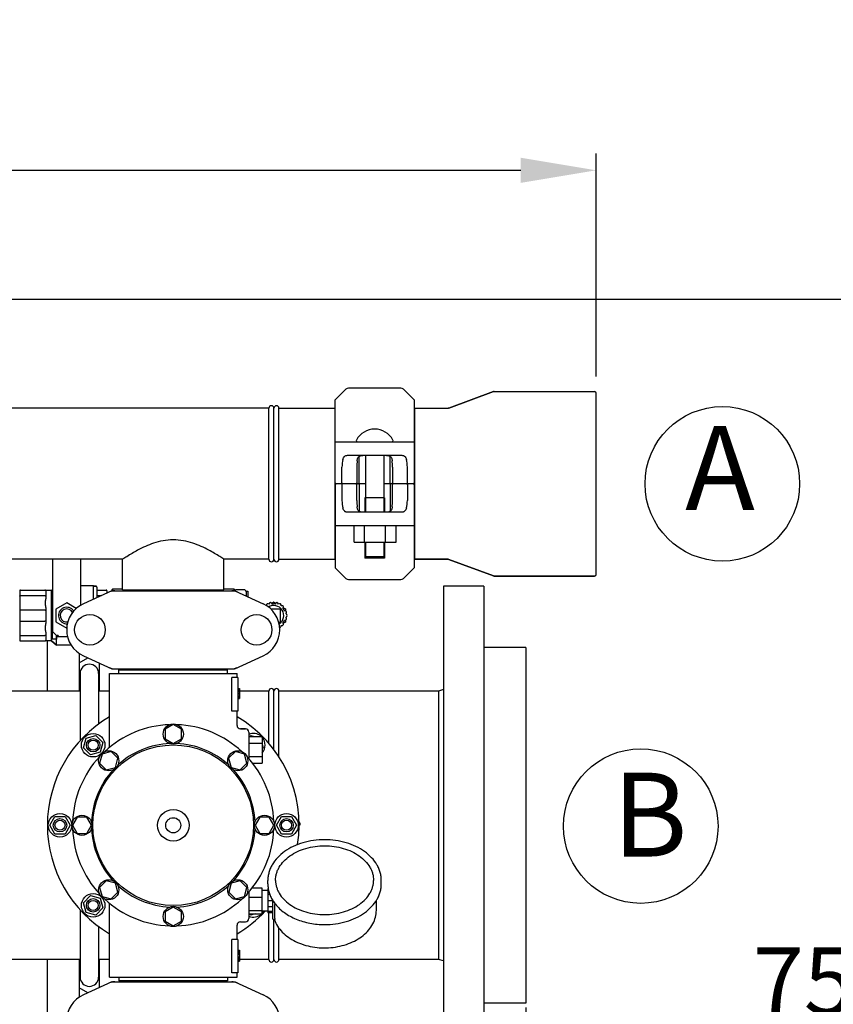
# Model space of a CAD drawing. Units: millimetres. Extents: x 783 to 5206, y 676 to 6796.
# Drawn here: x 2983 to 3468, y 2943 to 3530 of the extents above; entities that cross this region are included whole.
import ezdxf

# ---------------------------------------------------------------- set-up
doc = ezdxf.new("R2010")
doc.units = ezdxf.units.MM
doc.layers.add('COTAS', color=7, linetype='Continuous')
doc.styles.add('ARIAL', font='arial.ttf')
doc.dimstyles.new('Diseño_PlanosFabricacion', dxfattribs={"dimtxt": 40, "dimasz": 45, "dimexe": 10, "dimexo": 10, "dimgap": 10, "dimtad": 1, "dimtih": 1, "dimtoh": 1, "dimdec": 0, "dimzin": 1, "dimdsep": 46, "dimtxsty": 'ARIAL', "dimcen": 15, "dimadec": 0, "dimazin": 0, "dimtp": 0.05, "dimtm": 0.05, "dimtfac": 1, "dimtdec": 0, "dimtofl": 0, "dimtmove": 0, "dimatfit": 3, "dimfxl": 0, "dimtolj": 1, "dimarcsym": 0})

# ---------------------------------------------------------------- blocks, each defined once
blk = doc.blocks.new('*D4')
at = {"layer": 'COTAS', "color": 0, "lineweight": -2}
for p, q in [((2238.75, 3363.54), (3532.25, 3363.54)), ((3522.25, 3318.54), (3522.25, 2987.69)), ((3522.25, 2654.23), (3522.25, 2927.01)), ((3085.49, 2609.23), (3532.25, 2609.23))]:
    blk.add_line(p, q, dxfattribs=at)
at = {"layer": 'COTAS', "color": 0}
for points in [[(3514.75, 3318.54), (3529.75, 3318.54), (3522.25, 3363.54)], [(3514.75, 2654.23), (3529.75, 2654.23), (3522.25, 2609.23)]]:
    blk.add_solid(points, dxfattribs=at)
at = {"layer": 'Defpoints', "color": 0}
for p in [(2228.75, 3363.54), (3075.49, 2609.23), (3522.25, 2609.23)]:
    blk.add_point(p, dxfattribs=at)
at = {"layer": 'COTAS', "color": 0, "insert": (3522.25, 2957.35), "char_height": 40, "attachment_point": 5, "style": 'ARIAL'}
blk.add_mtext('\\A1;754 mm', dxfattribs=at)
blk = doc.blocks.new('*D5')
at = {"layer": 'COTAS', "color": 0, "lineweight": -2}
for p, q in [((3284.75, 2941.38), (3284.75, 2481.48)), ((1214.76, 2670.38), (1214.76, 2481.48)), ((1259.76, 2491.48), (3239.75, 2491.48))]:
    blk.add_line(p, q, dxfattribs=at)
at = {"layer": 'COTAS', "color": 0}
for points in [[(1259.76, 2498.98), (1259.76, 2483.98), (1214.76, 2491.48)], [(3239.75, 2498.98), (3239.75, 2483.98), (3284.75, 2491.48)]]:
    blk.add_solid(points, dxfattribs=at)
at = {"layer": 'Defpoints', "color": 0}
for p in [(3284.75, 2951.38), (1214.76, 2680.38), (3284.75, 2491.48)]:
    blk.add_point(p, dxfattribs=at)
at = {"layer": 'COTAS', "color": 0, "insert": (2249.75, 2521.91), "char_height": 40, "attachment_point": 5, "style": 'ARIAL'}
blk.add_mtext('\\A1;2070 mm', dxfattribs=at)
blk = doc.blocks.new('*D3')
at = {"layer": 'COTAS', "color": 0, "lineweight": -2}
for p, q in [((1214.75, 2885.7), (1214.75, 3450.38)), ((3326.75, 3317.54), (3326.75, 3450.38)), ((1259.75, 3440.38), (3281.75, 3440.38))]:
    blk.add_line(p, q, dxfattribs=at)
at = {"layer": 'COTAS', "color": 0}
for points in [[(1259.75, 3447.88), (1259.75, 3432.88), (1214.75, 3440.38)], [(3281.75, 3447.88), (3281.75, 3432.88), (3326.75, 3440.38)]]:
    blk.add_solid(points, dxfattribs=at)
at = {"layer": 'Defpoints', "color": 0}
for p in [(3326.75, 3440.38), (3326.75, 3307.54), (1214.75, 2875.7)]:
    blk.add_point(p, dxfattribs=at)
at = {"layer": 'COTAS', "color": 0, "insert": (2270.52, 3470.48), "char_height": 40, "attachment_point": 5, "style": 'ARIAL'}
blk.add_mtext('\\A1;2112 mm', dxfattribs=at)

msp = doc.modelspace()

# ---------------------------------------------------------------- linework, layer by layer
for p, q in [((3177.66, 3309.95), (3171.25, 3303.54)), ((3210.42, 3310.54), (3179.08, 3310.54)), ((3218.25, 3303.54), (3211.84, 3309.95)), ((3265.58, 3308.48), (3238.92, 3298.6)), ((3238.92, 3298.6), (3265.58, 3308.48)), ((3265.58, 3308.48), (3265.93, 3308.54)), ((3265.93, 3308.54), (3325.75, 3308.54)), ((3326.75, 3199.54), (3326.75, 3307.54)), ((3131.75, 3298.54), (2205.25, 3298.54)), ((3131.75, 3298.54), (2205.25, 3298.54)), ((3131.75, 3208.54), (3131.75, 3298.54)), ((3134.75, 3208.54), (3134.75, 3298.54)), ((3134.75, 3208.54), (3134.75, 3298.54)), ((3137.75, 3298.54), (3170.92, 3298.54)), ((3137.75, 3298.54), (3170.92, 3298.54)), ((3137.75, 3208.54), (3137.75, 3298.54)), ((3170.92, 3298.54), (3170.92, 3208.54)), ((3171.25, 3254.04), (3171.25, 3303.54)), ((3218.25, 3303.54), (3218.25, 3254.04)), ((3218.58, 3298.54), (3238.57, 3298.54)), ((3218.58, 3298.54), (3218.58, 3208.54)), ((3238.92, 3298.6), (3238.57, 3298.54)), ((3171.25, 3296.56), (3170.92, 3296.56)), ((3218.58, 3296.56), (3218.25, 3296.56)), ((3171.25, 3278.54), (3175.81, 3278.54)), ((3175.81, 3278.54), (3213.69, 3278.54)), ((3213.69, 3278.54), (3218.25, 3278.54)), ((3178.65, 3270.54), (3210.85, 3270.54)), ((3185.42, 3254.04), (3185.42, 3269.87)), ((3189.37, 3270.54), (3189.37, 3236.54)), ((3200.12, 3270.54), (3200.12, 3236.54)), ((3204.08, 3254.04), (3204.08, 3269.87)), ((3175.28, 3254.04), (3175.28, 3263.54)), ((3184.17, 3263.54), (3184.17, 3254.04)), ((3205.33, 3263.54), (3205.33, 3254.04)), ((3214.22, 3254.04), (3214.22, 3263.54)), ((3171.25, 3253.04), (3171.25, 3203.54)), ((3189.37, 3253.54), (3171.75, 3253.54)), ((3175.28, 3253.04), (3175.28, 3243.54)), ((3184.17, 3243.54), (3184.17, 3253.04)), ((3185.42, 3253.04), (3185.42, 3237.22)), ((3217.75, 3253.54), (3200.12, 3253.54)), ((3204.08, 3253.04), (3204.08, 3237.21)), ((3205.33, 3243.54), (3205.33, 3253.04)), ((3214.22, 3253.04), (3214.22, 3243.54)), ((3218.25, 3253.04), (3218.25, 3203.54)), ((3200.65, 3245.14), (3188.85, 3245.14)), ((3188.85, 3245.14), (3188.85, 3236.54)), ((3200.65, 3245.14), (3200.65, 3236.54)), ((3210.85, 3236.54), (3178.65, 3236.54)), ((3175.81, 3228.54), (3171.25, 3228.54)), ((3213.69, 3228.54), (3175.81, 3228.54)), ((3182.47, 3218.69), (3182.47, 3228.54)), ((3188.72, 3218.69), (3188.72, 3228.54)), ((3201.22, 3218.69), (3201.22, 3228.54)), ((3207.47, 3218.69), (3207.47, 3228.54)), ((3218.25, 3228.54), (3213.69, 3228.54)), ((3182.47, 3218.69), (3207.47, 3218.69)), ((3188.85, 3218.69), (3188.85, 3209.14)), ((3189.37, 3218.69), (3189.37, 3210.14)), ((3200.12, 3218.69), (3200.12, 3210.14)), ((3200.65, 3218.69), (3200.65, 3209.14)), ((3171.25, 3210.52), (3170.92, 3210.52)), ((3189.37, 3210.14), (3200.12, 3210.14)), ((3189.37, 3210.14), (3189.87, 3209.14)), ((3200.12, 3210.14), (3199.62, 3209.14)), ((3218.58, 3210.52), (3218.25, 3210.52)), ((3044.6, 3208.54), (2829.9, 3208.54)), ((3002.75, 3208.41), (3002.75, 3166.08)), ((3019.75, 3181.26), (3019.75, 3208.41)), ((3044.6, 3190.37), (3044.6, 3208.54)), ((3044.6, 3190.37), (3044.6, 3208.54)), ((3131.75, 3208.54), (3104.9, 3208.54)), ((3131.75, 3208.54), (3104.9, 3208.54)), ((3104.9, 3190.37), (3104.9, 3208.54)), ((3104.9, 3190.37), (3104.9, 3208.54)), ((3137.75, 3208.54), (3170.92, 3208.54)), ((3137.75, 3208.54), (3170.92, 3208.54)), ((3200.65, 3209.14), (3188.85, 3209.14)), ((3238.57, 3208.54), (3218.58, 3208.54)), ((3218.58, 3208.54), (3238.57, 3208.54)), ((3238.92, 3208.48), (3238.57, 3208.54)), ((3265.58, 3198.6), (3238.92, 3208.48)), ((3238.92, 3208.48), (3265.58, 3198.6)), ((3171.25, 3203.54), (3177.66, 3197.13)), ((3211.84, 3197.13), (3218.25, 3203.54)), ((3265.58, 3198.6), (3265.93, 3198.54)), ((3325.75, 3198.54), (3265.93, 3198.54)), ((3265.93, 3198.54), (3325.75, 3198.54)), ((3027.25, 3192.79), (3019.75, 3192.79)), ((3027.25, 3184.77), (3027.25, 3192.79)), ((3028.8, 3192.44), (3027.25, 3192.44)), ((3027.25, 3192.44), (3028.8, 3192.44)), ((3179.08, 3196.54), (3210.42, 3196.54)), ((3259.75, 3192.54), (3235.75, 3192.54)), ((3235.75, 3192.53), (3235.75, 2907.55)), ((3259.75, 3192.53), (3259.75, 2907.55)), ((2983.25, 3189.75), (2983.25, 3160.33)), ((2983.7, 3190.2), (2998.3, 3190.2)), ((2983.7, 3186.89), (2998.3, 3186.89)), ((3002.25, 3190.04), (2998.64, 3190.04)), ((2998.75, 3189.75), (2998.75, 3184.94)), ((3002.75, 3190.5), (3002.25, 3190.04)), ((3002.25, 3190.04), (3002.75, 3190.5)), ((3002.25, 3160.04), (3002.25, 3190.04)), ((3038.11, 3189.73), (3021.19, 3182.01)), ((3029.25, 3191.99), (3029.25, 3185.68)), ((3029.25, 3190.2), (3034.8, 3190.2)), ((3029.25, 3186.89), (3031.9, 3186.89)), ((3035.25, 3189.75), (3035.25, 3188.42)), ((3038.25, 3190.54), (3038.75, 3191.04)), ((3038.25, 3189.77), (3038.25, 3190.54)), ((3038.41, 3189.79), (3111.09, 3189.79)), ((3038.75, 3191.04), (3044.6, 3191.04)), ((3038.75, 3189.79), (3038.75, 3191.04)), ((3044.6, 3190.37), (3104.9, 3190.37)), ((3046.2, 3189.79), (3046.2, 3190.37)), ((3103.3, 3189.79), (3103.3, 3190.37)), ((3104.9, 3191.04), (3110.75, 3191.04)), ((3111.25, 3190.54), (3110.75, 3191.04)), ((3110.75, 3191.04), (3110.75, 3189.79)), ((3111.25, 3190.54), (3111.25, 3189.77)), ((3111.39, 3189.73), (3128.31, 3182.01)), ((3111.42, 3189.71), (3112.25, 3190.54)), ((3112.25, 3190.54), (3117.25, 3190.54)), ((3117.25, 3190.54), (3118.25, 3189.54)), ((3118.25, 3189.54), (3119.25, 3189.54)), ((3118.25, 3189.54), (3118.25, 3186.6)), ((3119.25, 3189.54), (3119.25, 3186.14)), ((3011.25, 3182.54), (3004.75, 3178.79)), ((3016.96, 3179.24), (3011.25, 3182.54)), ((3133.52, 3182.41), (3134.55, 3183.01)), ((3134.65, 3183.01), (3135.68, 3182.41)), ((2983.7, 3178.34), (2998.3, 3178.34)), ((2998.75, 3179.85), (2998.75, 3170.23)), ((3002.5, 3175.04), (3002.5, 3161.04)), ((3004.75, 3178.79), (3004.75, 3171.29)), ((3132.82, 3178.99), (3138.55, 3178.99)), ((3138.55, 3171.09), (3138.55, 3178.99)), ((3140.45, 3179.67), (3141.48, 3179.07)), ((3141.53, 3178.98), (3141.53, 3177.79)), ((2983.7, 3171.74), (2998.3, 3171.74)), ((3004.75, 3171.29), (3011.25, 3167.54)), ((3137.63, 3171.09), (3138.55, 3171.09)), ((3141.48, 3171.01), (3140.45, 3170.42)), ((3141.53, 3172.29), (3141.53, 3171.1)), ((2983.7, 3163.19), (2998.3, 3163.19)), ((2998.75, 3165.14), (2998.75, 3160.33)), ((3003.04, 3165.37), (3005.87, 3162.54)), ((3005.18, 3163.24), (3005.18, 3161.04)), ((3005.25, 3157.29), (3005.25, 3163.16)), ((3005.87, 3162.54), (3006.29, 3163.54)), ((3011.25, 3167.54), (3011.29, 3167.56)), ((2983.7, 3159.89), (2998.3, 3159.89)), ((3002.25, 3160.04), (2998.64, 3160.04)), ((2999.75, 3130.04), (2999.75, 3160.04)), ((3005.25, 3157.29), (3002.25, 3160.04)), ((3002.25, 3160.04), (3005.25, 3157.29)), ((3005.18, 3161.04), (3002.5, 3161.04)), ((3013.99, 3157.29), (3005.25, 3157.29)), ((3005.87, 3162.54), (3011.73, 3162.54)), ((3018.75, 3152.45), (3018.75, 3130.04)), ((3021.19, 3151.07), (3038.11, 3143.36)), ((3111.39, 3143.36), (3128.31, 3151.07)), ((3284.75, 3156.04), (3259.75, 3156.04)), ((3284.75, 3156.04), (3284.75, 2944.04)), ((3018.75, 3146.89), (3023.88, 3149.85)), ((3030.75, 3130.04), (3030.75, 3146.71)), ((3019.25, 3140.54), (3019.25, 3100.46)), ((3030.25, 3140.54), (3030.25, 3110.39)), ((3036.75, 3140.54), (3112.75, 3140.54)), ((3036.75, 3096.45), (3036.75, 3140.54)), ((3036.75, 3096.45), (3036.75, 3140.54)), ((3038.41, 3143.29), (3111.09, 3143.29)), ((3042.35, 3142.74), (3107.15, 3142.74)), ((3042.35, 3140.54), (3042.35, 3142.74)), ((3046.2, 3142.74), (3046.2, 3143.29)), ((3103.3, 3142.74), (3103.3, 3143.29)), ((3107.15, 3140.54), (3107.15, 3142.74)), ((3112.75, 3138.04), (3112.75, 3140.54)), ((3112.75, 3138.04), (3112.75, 3140.54)), ((3019.25, 3133.9), (3018.75, 3134.19)), ((3030.75, 3134.19), (3030.25, 3133.9)), ((3113.25, 3138.04), (3109.66, 3138.04)), ((3109.66, 3118.04), (3109.66, 3138.04)), ((3113.25, 3138.04), (3113.25, 3118.04)), ((3019.25, 3130.04), (2839.25, 3130.04)), ((3036.75, 3130.04), (3030.25, 3130.04)), ((3113.25, 3131.54), (3114.25, 3131.54)), ((3113.25, 3131.37), (3114.25, 3131.37)), ((3113.25, 3130.71), (3114.25, 3130.71)), ((3113.25, 3130.04), (3114.25, 3130.04)), ((3113.25, 3129.04), (3114.25, 3129.04)), ((3113.25, 3128.37), (3114.25, 3128.37)), ((3114.25, 3131.54), (3114.25, 3125.54)), ((3131.75, 3130.04), (3114.25, 3130.04)), ((3131.75, 3098.78), (3131.75, 3130.04)), ((3134.75, 3095.03), (3134.75, 3130.04)), ((3232.75, 3130.04), (3137.75, 3130.04)), ((3137.75, 3090.73), (3137.75, 3130.04)), ((3235.75, 3130.87), (3232.75, 3130.04)), ((3232.75, 3130.04), (3232.75, 2970.04)), ((3113.25, 3127.21), (3114.25, 3127.21)), ((3113.25, 3126.54), (3114.25, 3126.54)), ((3113.25, 3125.87), (3114.25, 3125.87)), ((3113.25, 3125.71), (3114.25, 3125.71)), ((3113.25, 3125.54), (3114.25, 3125.54)), ((3113.25, 3118.04), (3109.66, 3118.04)), ((3112.75, 3109.54), (3112.75, 3118.04)), ((3112.75, 3109.54), (3112.75, 3118.04)), ((3074.75, 3110.04), (3069.87, 3107.23)), ((3079.62, 3107.23), (3074.75, 3110.04)), ((3069.87, 3107.23), (3069.87, 3101.61)), ((3079.62, 3101.61), (3079.62, 3107.23)), ((3117.75, 3107.54), (3114.75, 3107.54)), ((3114.75, 3107.54), (3117.75, 3107.54)), ((3119.75, 3105.54), (3119.75, 3089.71)), ((3021.22, 3096.22), (3022.78, 3102.01)), ((3022.78, 3102.01), (3028.57, 3103.57)), ((3028.57, 3103.57), (3032.82, 3099.32)), ((3032.82, 3099.32), (3031.26, 3093.53)), ((3069.87, 3101.61), (3074.75, 3098.79)), ((3074.75, 3098.79), (3079.62, 3101.61)), ((3119.75, 3103.04), (3127.75, 3103.04)), ((3119.75, 3099.04), (3127.75, 3099.04)), ((3120.4, 3103.04), (3120.93, 3103.57)), ((3120.93, 3103.57), (3122.89, 3103.04)), ((3127.75, 3103.04), (3127.75, 3087.04)), ((3127.75, 3098.18), (3128.28, 3096.22)), ((3025.47, 3091.97), (3021.22, 3096.22)), ((3031.26, 3093.53), (3025.47, 3091.97)), ((3032.32, 3092.47), (3030.86, 3087.03)), ((3037.75, 3093.92), (3032.32, 3092.47)), ((3041.73, 3089.94), (3037.75, 3093.92)), ((3111.74, 3093.93), (3107.76, 3089.95)), ((3117.18, 3092.47), (3111.74, 3093.93)), ((3118.63, 3087.04), (3117.18, 3092.47)), ((3128.28, 3096.22), (3127.75, 3095.69)), ((3030.86, 3087.03), (3034.84, 3083.06)), ((3040.28, 3084.51), (3041.73, 3089.94)), ((3107.76, 3089.95), (3109.22, 3084.51)), ((3114.65, 3083.06), (3118.63, 3087.04)), ((3119.75, 3091.04), (3127.75, 3091.04)), ((3121.98, 3087.04), (3127.75, 3087.04)), ((3034.84, 3083.06), (3040.28, 3084.51)), ((3109.22, 3084.51), (3114.65, 3083.06)), ((3001.25, 3050.04), (3004.25, 3055.24)), ((3004.25, 3055.24), (3010.25, 3055.24)), ((3010.25, 3055.24), (3013.25, 3050.04)), ((3017.56, 3054.91), (3014.75, 3050.04)), ((3023.19, 3054.91), (3017.56, 3054.91)), ((3026, 3050.04), (3023.19, 3054.91)), ((3126.31, 3054.92), (3123.5, 3050.04)), ((3131.94, 3054.92), (3126.31, 3054.92)), ((3134.75, 3050.04), (3131.94, 3054.92)), ((3136.25, 3050.04), (3139.25, 3055.24)), ((3139.25, 3055.24), (3145.25, 3055.24)), ((3145.25, 3055.24), (3148.25, 3050.04)), ((3150.25, 3051.54), (3149.73, 3051.54)), ((3150.25, 3051.54), (3150.25, 3050.04)), ((3004.25, 3044.84), (3001.25, 3050.04)), ((3013.25, 3050.04), (3010.25, 3044.84)), ((3014.75, 3050.04), (3017.56, 3045.17)), ((3023.19, 3045.17), (3026, 3050.04)), ((3123.5, 3050.04), (3126.31, 3045.17)), ((3131.94, 3045.17), (3134.75, 3050.04)), ((3139.25, 3044.84), (3136.25, 3050.04)), ((3148.25, 3050.04), (3145.25, 3044.84)), ((3150.25, 3050.79), (3149.75, 3050.79)), ((3150.25, 3050.04), (3149.75, 3050.04)), ((3010.25, 3044.84), (3004.25, 3044.84)), ((3017.56, 3045.17), (3023.19, 3045.17)), ((3126.31, 3045.17), (3131.94, 3045.17)), ((3145.25, 3044.84), (3139.25, 3044.84)), ((3034.85, 3017.02), (3030.87, 3013.04)), ((3040.28, 3015.57), (3034.85, 3017.02)), ((3114.66, 3017.03), (3109.22, 3015.57)), ((3118.64, 3013.05), (3114.66, 3017.03)), ((3131.1, 3015.08), (3131.1, 3017.2)), ((3198.7, 3015.08), (3198.7, 3017.2)), ((3030.87, 3013.04), (3032.32, 3007.61)), ((3041.74, 3010.13), (3040.28, 3015.57)), ((3109.22, 3015.57), (3107.77, 3010.14)), ((3117.18, 3007.61), (3118.64, 3013.05)), ((3119.75, 3010.29), (3119.75, 2994.54)), ((3121.84, 3012.86), (3127.6, 3012.86)), ((3127.6, 3012.86), (3127.6, 2997.22)), ((3131.05, 3011.19), (3127.6, 3011.19)), ((3131.33, 3012.29), (3131.05, 3012.29)), ((3131.05, 3012.29), (3131.05, 2997.79)), ((3131.52, 3011.3), (3131.05, 3011.3)), ((3021.22, 3003.86), (3025.47, 3008.11)), ((3025.47, 3008.11), (3031.26, 3006.55)), ((3031.26, 3006.55), (3032.82, 3000.76)), ((3032.32, 3007.61), (3037.76, 3006.15)), ((3037.76, 3006.15), (3041.74, 3010.13)), ((3107.77, 3010.14), (3111.75, 3006.16)), ((3111.75, 3006.16), (3117.18, 3007.61)), ((3119.75, 3007.14), (3127.6, 3007.14)), ((3132.3, 3008.71), (3131.05, 3008.71)), ((3134.05, 3004.99), (3131.05, 3004.99)), ((3134.05, 2994.33), (3134.05, 3005.19)), ((3195.75, 2999.38), (3195.75, 3005.19)), ((3019.25, 2999.62), (3019.25, 2959.54)), ((3022.78, 2998.07), (3021.22, 3003.86)), ((3032.82, 3000.76), (3028.57, 2996.52)), ((3036.75, 2959.54), (3036.75, 3003.63)), ((3074.75, 3001.29), (3069.88, 2998.48)), ((3069.88, 2998.48), (3069.88, 2992.85)), ((3079.62, 2998.48), (3074.75, 3001.29)), ((3079.62, 2992.85), (3079.62, 2998.48)), ((3119.75, 2999.31), (3127.6, 2999.31)), ((3131.05, 2998.89), (3127.6, 2998.89)), ((3134.05, 3001.46), (3131.05, 3001.46)), ((3134.05, 2998.74), (3131.05, 2998.74)), ((3135.31, 2994.42), (3135.31, 3002.76)), ((3028.57, 2996.52), (3022.78, 2998.07)), ((3069.88, 2992.85), (3074.75, 2990.04)), ((3074.75, 2990.04), (3079.62, 2992.85)), ((3119.75, 2997.22), (3127.6, 2997.22)), ((3120.93, 2996.52), (3120.23, 2997.22)), ((3123.54, 2997.22), (3120.93, 2996.52)), ((3134.05, 2997.79), (3131.05, 2997.79)), ((3131.75, 2970.04), (3131.75, 2997.79)), ((3134.55, 2993.83), (3135.14, 2993.83)), ((3134.75, 2970.04), (3134.75, 2993.83)), ((3135, 2993.83), (3135.02, 2993.79)), ((3030.25, 2989.69), (3030.25, 2959.54)), ((3112.75, 2982.04), (3112.75, 2990.54)), ((3112.75, 2982.04), (3112.75, 2990.54)), ((3114.75, 2992.54), (3117.75, 2992.54)), ((3137.75, 2970.04), (3137.75, 2988.72)), ((3113.25, 2982.04), (3109.66, 2982.04)), ((3109.66, 2962.04), (3109.66, 2982.04)), ((3113.25, 2982.04), (3113.25, 2962.04)), ((3113.25, 2975.54), (3114.25, 2975.54)), ((3113.25, 2975.37), (3114.25, 2975.37)), ((3114.25, 2975.54), (3114.25, 2969.04)), ((3019.25, 2970.04), (2839.25, 2970.04)), ((2999.75, 2860.54), (2999.75, 2970.04)), ((3018.75, 2970.04), (3018.75, 2947.63)), ((3036.75, 2970.04), (3030.25, 2970.04)), ((3030.75, 2953.37), (3030.75, 2970.04)), ((3113.25, 2974.71), (3114.25, 2974.71)), ((3113.25, 2974.04), (3114.25, 2974.04)), ((3113.25, 2973.21), (3114.25, 2973.21)), ((3113.25, 2971.71), (3114.25, 2971.71)), ((3113.25, 2970.87), (3114.25, 2970.87)), ((3113.25, 2970.21), (3114.25, 2970.21)), ((3113.25, 2969.54), (3114.25, 2969.54)), ((3113.25, 2969.21), (3114.25, 2969.21)), ((3131.75, 2970.04), (3114.25, 2970.04)), ((3232.75, 2970.04), (3137.75, 2970.04)), ((3235.75, 2969.21), (3232.75, 2970.04)), ((3018.75, 2965.89), (3019.25, 2966.18)), ((3030.25, 2966.18), (3030.75, 2965.89)), ((3113.25, 2969.04), (3114.25, 2969.04)), ((3036.75, 2959.54), (3112.75, 2959.54)), ((3042.35, 2959.54), (3042.35, 2957.34)), ((3107.15, 2959.54), (3107.15, 2957.34)), ((3113.25, 2962.04), (3109.66, 2962.04)), ((3112.75, 2959.54), (3112.75, 2962.04)), ((3112.75, 2959.54), (3112.75, 2962.04)), ((3023.88, 2950.23), (3018.75, 2953.19)), ((3038.11, 2956.73), (3021.19, 2949.01)), ((3038.41, 2956.79), (3111.09, 2956.79)), ((3107.15, 2957.34), (3042.35, 2957.34)), ((3046.2, 2956.79), (3046.2, 2957.34)), ((3103.3, 2956.79), (3103.3, 2957.34)), ((3111.39, 2956.73), (3128.31, 2949.01)), ((3284.75, 2944.04), (3259.75, 2944.04))]:
    msp.add_line(p, q)
for centre, radius in [((3025.1, 3166.54), 9.12), ((3124.4, 3166.54), 9.12), ((3074.75, 3104.42), 6), ((3027.02, 3097.77), 7), ((3027.02, 3097.77), 4), ((3027.02, 3097.77), 3), ((3074.75, 3050.04), 47.88), ((3036.3, 3088.49), 6), ((3113.2, 3088.49), 6), ((3074.75, 3050.04), 9.38), ((3007.25, 3050.04), 7), ((3007.25, 3050.04), 4), ((3007.25, 3050.04), 3), ((3020.37, 3050.04), 6), ((3074.75, 3050.04), 4.5), ((3129.12, 3050.04), 6), ((3142.25, 3050.04), 7), ((3142.25, 3050.04), 4), ((3142.25, 3050.04), 3), ((3036.3, 3011.59), 6), ((3113.2, 3011.59), 6), ((3027.02, 3002.31), 7), ((3027.02, 3002.31), 4), ((3027.02, 3002.31), 3), ((3074.75, 2995.67), 6)]:
    msp.add_circle(centre, radius)
for centre, radius, start, end in [((3179.08, 3308.54), 2, 90, 135), ((3210.42, 3308.54), 2, 45, 90), ((3265.93, 3307.54), 1, 90, 110.32314), ((3325.75, 3307.54), 1, 0, 90), ((3133.25, 3298.54), 1.5, 0, 180), ((3133.25, 3298.54), 1.5, 0, 180), ((3136.25, 3298.54), 1.5, 0, 180), ((3194.75, 3273.83), 12.31, 28.19243, 151.80757), ((3184.56, 3279.29), 0.75, 151.80757, 263.43421), ((3204.94, 3279.29), 0.75, 276.56579, 28.19243), ((3171.75, 3254.04), 0.5, 180, 269.99995), ((3171.75, 3253.04), 0.5, 90, 180), ((3217.75, 3254.04), 0.5, 270, 0), ((3217.75, 3253.04), 0.5, 0, 89.99995), ((3133.25, 3208.54), 1.5, 180, 0), ((3133.25, 3208.54), 1.5, 180, 0), ((3136.25, 3208.54), 1.5, 180, 0), ((3265.93, 3199.54), 1, 249.67686, 270), ((3325.75, 3199.54), 1, 270, 0), ((3028.8, 3191.99), 0.446, 0, 90), ((3179.08, 3198.54), 2, 225, 270), ((3210.42, 3198.54), 2, 270, 315), ((2983.7, 3189.75), 0.446, 90, 180), ((2983.7, 3186.2), 0.692, 90.00906, 94.87716), ((2998.3, 3189.75), 0.446, 0, 90), ((3034.8, 3189.75), 0.446, 0, 90), ((3039.9, 3182.22), 7.57, 100.93872, 114.51675), ((3039.89, 3182.22), 7.57, 90.00422, 100.87711), ((3109.61, 3182.22), 7.57, 76.59415, 89.98802), ((3109.62, 3182.28), 7.51, 73.64138, 76.55794), ((3114.89, 3187.5), 4, 145.70079, 147.20946), ((3109.6, 3182.22), 7.57, 65.47292, 73.6291), ((3028.25, 3166.54), 17, 114.52955, 245.47045), ((3121.25, 3166.54), 17, 294.52955, 65.47045), ((3131.14, 3181.04), 1.03, 52.60989, 179.53475), ((3134.6, 3175.04), 5.95, 303.41801, 121.58932), ((3132.78, 3181.7), 1.03, 11.02758, 170.88536), ((3134.6, 3175.04), 6.9, 83.25283, 96.74717), ((3134.6, 3182.93), 0.1, 60, 120), ((3136.42, 3181.7), 1.03, 9.11464, 168.97242), ((3138.06, 3181.04), 1.03, 352.49748, 127.39011), ((3139.45, 3179.94), 1.03, 311.01137, 110.98359), ((3011.25, 3175.04), 8.75, 166.34601, 193.65435), ((3011.25, 3175.04), 4.91, 32.25638, 274.58046), ((3011.25, 3175.04), 3.91, 27.20064, 279.62355), ((3134.6, 3175.04), 6.9, 23.26903, 36.73097), ((3141.27, 3176.79), 1.03, 309.01641, 108.98863), ((3141.43, 3178.98), 0.1, 0, 60), ((3141.53, 3175.04), 1.03, 292.60989, 67.50252), ((3138.06, 3169.04), 1.03, 276.75686, 7.50252), ((3139.45, 3170.14), 1.03, 249.01641, 48.98863), ((3134.6, 3175.04), 6.9, 323.26903, 336.74717), ((3141.27, 3173.29), 1.03, 251.02758, 50.88536), ((3141.43, 3171.1), 0.1, 300, 360), ((3003.75, 3166.08), 1, 180, 225), ((2983.7, 3160.33), 0.446, 180, 270), ((2998.3, 3160.33), 0.446, 270, 0), ((3024.75, 3140.54), 5.5, 0, 180), ((3039.89, 3150.82), 7.53, 245.44791, 270.02255), ((3109.61, 3150.86), 7.57, 270.00422, 280.87711), ((3109.6, 3150.86), 7.57, 280.93872, 294.51675), ((3024.75, 3134.54), 7, 210.93003, 218.103), ((3024.75, 3134.54), 7, 321.897, 329.06997), ((3133.25, 3130.04), 1.5, 0, 180), ((3136.25, 3130.04), 1.5, 0, 180), ((3074.75, 3050.04), 75, 120.44695, 239.54872), ((3074.75, 3050.04), 60, 92.09452, 132.90548), ((3074.75, 3050.04), 60, 47.09452, 87.90548), ((3074.75, 3050.04), 75, 351.14004, 59.55756), ((3114.75, 3109.54), 2, 179.99766, 270.00145), ((3117.75, 3105.54), 2, 0, 90), ((3122.48, 3097.77), 7, 48.92517, 112.97358), ((3074.75, 3050.04), 48.75, 92.32369, 132.67631), ((3074.75, 3050.04), 48.75, 47.32369, 87.67631), ((3122.48, 3097.77), 7, 318.85676, 40.90909), ((3074.75, 3050.04), 60, 137.09452, 177.90548), ((3074.75, 3050.04), 60, 2.09452, 42.90548), ((3074.75, 3050.04), 48.75, 137.32369, 177.67631), ((3074.75, 3050.04), 48.75, 2.32369, 42.67631), ((3074.75, 3050.04), 60, 182.09452, 222.90548), ((3074.75, 3050.04), 48.75, 182.32369, 222.67631), ((3074.75, 3050.04), 48.75, 317.32369, 357.67631), ((3074.75, 3050.04), 60, 317.09452, 357.90548), ((3074.75, 3050.04), 48.75, 227.32369, 267.67631), ((3074.75, 3050.04), 48.75, 272.32369, 312.67631), ((3074.75, 3050.04), 60, 227.09452, 267.90548), ((3074.75, 3050.04), 60, 272.09452, 312.90548), ((3152.35, 3016.61), 21.58, 211.86594, 212.3794), ((3153.13, 3017.12), 22.51, 212.40425, 218.83274), ((3074.75, 3050.04), 75, 300.44732, 316.98932), ((3122.48, 3002.31), 7, 317.0488, 330.70309), ((3117.75, 2994.54), 2, 270, 0), ((3122.48, 3002.31), 7, 247.01478, 313.2192), ((3134.55, 2994.33), 0.5, 179.99824, 270), ((3114.75, 2990.54), 2, 89.99583, 180.00478), ((3133.25, 2970.04), 1.5, 180, 0), ((3136.25, 2970.04), 1.5, 180, 0), ((3024.75, 2959.54), 5.5, 180, 0), ((3039.9, 2949.22), 7.57, 100.93872, 114.51675), ((3039.89, 2949.22), 7.57, 90.00422, 100.87711), ((3109.61, 2949.22), 7.57, 76.59415, 89.98802), ((3109.62, 2949.28), 7.51, 73.64138, 76.55794), ((3109.6, 2949.22), 7.57, 65.47292, 73.6291), ((3028.25, 2933.54), 17, 114.52955, 245.47045), ((3121.25, 2933.54), 17, 294.52955, 65.47045)]:
    msp.add_arc(centre, radius, start, end)
for centre, ratio, start_param, end_param in [((3177.66, 3263.54), 0.339673, 0.888964, 1.570796), ((3185.12, 3263.54), 0.136661, 1.007802, 1.570796), ((3204.38, 3263.54), 0.136661, -1.570796, -1.007802), ((3211.84, 3263.54), 0.339673, -1.570796, -0.888964), ((3177.66, 3243.54), 0.339673, -4.712389, -4.030557), ((3185.12, 3243.54), 0.136661, -4.712389, -4.149394), ((3204.38, 3243.54), 0.136661, -2.133791, -1.570796), ((3211.84, 3243.54), 0.339673, -2.252629, -1.570796)]:
    msp.add_ellipse(centre, major_axis=(0, 7), ratio=ratio, start_param=start_param, end_param=end_param)
for points, knots in [([(3175.81, 3267.95), (3175.92, 3268.35), (3176.18, 3269.07), (3176.73, 3269.83), (3177.26, 3270.22), (3177.84, 3270.48), (3178.33, 3270.54), (3178.65, 3270.54)], [0, 0, 0, 0, 0.296742, 0.543886, 0.656846, 0.768141, 1, 1, 1, 1]), ([(3184.31, 3267.28), (3184.34, 3267.6), (3184.42, 3268.21), (3184.68, 3269.04), (3185.15, 3269.71), (3185.84, 3270.15), (3186.69, 3270.39), (3187.67, 3270.5), (3188.75, 3270.54), (3189.5, 3270.54), (3189.89, 3270.54)], [0, 0, 0, 0, 0.129926, 0.243958, 0.346788, 0.450406, 0.566157, 0.69789, 0.843884, 1, 1, 1, 1]), ([(3199.61, 3270.54), (3200, 3270.54), (3200.75, 3270.54), (3201.83, 3270.5), (3202.81, 3270.39), (3203.66, 3270.15), (3204.35, 3269.71), (3204.82, 3269.04), (3205.08, 3268.21), (3205.16, 3267.6), (3205.19, 3267.28)], [0, 0, 0, 0, 0.156117, 0.302114, 0.433848, 0.549598, 0.653214, 0.756043, 0.870074, 1, 1, 1, 1]), ([(3210.85, 3270.54), (3211.17, 3270.54), (3211.66, 3270.48), (3212.24, 3270.22), (3212.77, 3269.83), (3213.32, 3269.07), (3213.58, 3268.35), (3213.69, 3267.95)], [0, 0, 0, 0, 0.231859, 0.343155, 0.456114, 0.703259, 1, 1, 1, 1]), ([(3175.28, 3254.04), (3175.28, 3253.97), (3175.3, 3253.84), (3175.38, 3253.67), (3175.5, 3253.57), (3175.6, 3253.54), (3175.64, 3253.54)], [0, 0, 0, 0, 0.315941, 0.586604, 0.80788, 1, 1, 1, 1]), ([(3175.28, 3253.04), (3175.28, 3253.11), (3175.3, 3253.24), (3175.38, 3253.41), (3175.5, 3253.52), (3175.6, 3253.54), (3175.64, 3253.54)], [0, 0, 0, 0, 0.315941, 0.586604, 0.80788, 1, 1, 1, 1]), ([(3183.59, 3253.54), (3183.72, 3253.54), (3183.92, 3253.6), (3184.12, 3253.81), (3184.17, 3253.96), (3184.17, 3254.04)], [0, 0, 0, 0, 0.455125, 0.710933, 1, 1, 1, 1]), ([(3183.59, 3253.54), (3183.72, 3253.54), (3183.92, 3253.48), (3184.12, 3253.28), (3184.17, 3253.12), (3184.17, 3253.04)], [0, 0, 0, 0, 0.455125, 0.710933, 1, 1, 1, 1]), ([(3185.36, 3253.54), (3185.36, 3253.54), (3185.37, 3253.56), (3185.38, 3253.58), (3185.39, 3253.63), (3185.41, 3253.72), (3185.42, 3253.86), (3185.42, 3253.98), (3185.42, 3254.04)], [0, 0, 0, 0, 0.029465, 0.089147, 0.181448, 0.3043, 0.624044, 1, 1, 1, 1]), ([(3185.36, 3253.54), (3185.36, 3253.54), (3185.37, 3253.53), (3185.38, 3253.5), (3185.39, 3253.45), (3185.41, 3253.36), (3185.42, 3253.22), (3185.42, 3253.1), (3185.42, 3253.04)], [0, 0, 0, 0, 0.029465, 0.089147, 0.181448, 0.3043, 0.624044, 1, 1, 1, 1]), ([(3204.14, 3253.54), (3204.14, 3253.54), (3204.13, 3253.56), (3204.12, 3253.58), (3204.11, 3253.63), (3204.09, 3253.72), (3204.08, 3253.86), (3204.08, 3253.98), (3204.08, 3254.04)], [0, 0, 0, 0, 0.029465, 0.089147, 0.181448, 0.3043, 0.624044, 1, 1, 1, 1]), ([(3204.14, 3253.54), (3204.14, 3253.54), (3204.13, 3253.53), (3204.12, 3253.5), (3204.11, 3253.45), (3204.09, 3253.36), (3204.08, 3253.22), (3204.08, 3253.1), (3204.08, 3253.04)], [0, 0, 0, 0, 0.029465, 0.089147, 0.181448, 0.3043, 0.624044, 1, 1, 1, 1]), ([(3205.91, 3253.54), (3205.78, 3253.54), (3205.57, 3253.6), (3205.38, 3253.81), (3205.33, 3253.96), (3205.33, 3254.04)], [0, 0, 0, 0, 0.455125, 0.710933, 1, 1, 1, 1]), ([(3205.91, 3253.54), (3205.78, 3253.54), (3205.57, 3253.48), (3205.38, 3253.28), (3205.33, 3253.12), (3205.33, 3253.04)], [0, 0, 0, 0, 0.455125, 0.710933, 1, 1, 1, 1]), ([(3214.22, 3254.04), (3214.22, 3253.97), (3214.2, 3253.84), (3214.12, 3253.67), (3214, 3253.57), (3213.9, 3253.54), (3213.86, 3253.54)], [0, 0, 0, 0, 0.315941, 0.586604, 0.80788, 1, 1, 1, 1]), ([(3214.22, 3253.04), (3214.22, 3253.11), (3214.2, 3253.24), (3214.12, 3253.41), (3214, 3253.52), (3213.9, 3253.54), (3213.86, 3253.54)], [0, 0, 0, 0, 0.315941, 0.586604, 0.80788, 1, 1, 1, 1]), ([(3178.65, 3236.54), (3178.33, 3236.54), (3177.84, 3236.6), (3177.26, 3236.87), (3176.73, 3237.25), (3176.18, 3238.01), (3175.92, 3238.73), (3175.81, 3239.13)], [0, 0, 0, 0, 0.231859, 0.343155, 0.456114, 0.703259, 1, 1, 1, 1]), ([(3189.89, 3236.54), (3189.5, 3236.54), (3188.75, 3236.54), (3187.67, 3236.58), (3186.69, 3236.69), (3185.84, 3236.93), (3185.15, 3237.37), (3184.68, 3238.04), (3184.42, 3238.88), (3184.34, 3239.48), (3184.31, 3239.8)], [0, 0, 0, 0, 0.156117, 0.302114, 0.433848, 0.549598, 0.653214, 0.756043, 0.870074, 1, 1, 1, 1]), ([(3205.19, 3239.8), (3205.16, 3239.48), (3205.08, 3238.88), (3204.82, 3238.04), (3204.35, 3237.37), (3203.66, 3236.93), (3202.81, 3236.69), (3201.83, 3236.58), (3200.75, 3236.54), (3200, 3236.54), (3199.61, 3236.54)], [0, 0, 0, 0, 0.129926, 0.243958, 0.346788, 0.450406, 0.566157, 0.69789, 0.843884, 1, 1, 1, 1]), ([(3213.69, 3239.13), (3213.58, 3238.73), (3213.32, 3238.01), (3212.77, 3237.25), (3212.24, 3236.87), (3211.66, 3236.6), (3211.17, 3236.54), (3210.85, 3236.54)], [0, 0, 0, 0, 0.296742, 0.543886, 0.656846, 0.768141, 1, 1, 1, 1]), ([(3104.9, 3208.54), (3104.1, 3209.08), (3101.19, 3210.98), (3095.22, 3214.54), (3087.97, 3217.87), (3080.74, 3219.77), (3074.72, 3220.32), (3068.7, 3219.76), (3061.48, 3217.85), (3054.24, 3214.53), (3048.3, 3210.98), (3045.4, 3209.07), (3044.6, 3208.54)], [0, 0, 0, 0, 0.044102, 0.159357, 0.318074, 0.40757, 0.500512, 0.593406, 0.682798, 0.84123, 0.956113, 1, 1, 1, 1]), ([(2983.25, 3186.61), (2983.25, 3186.64), (2983.27, 3186.72), (2983.36, 3186.8), (2983.49, 3186.87), (2983.59, 3186.89), (2983.64, 3186.89)], [0, 0, 0, 0, 0.199664, 0.429595, 0.699404, 1, 1, 1, 1]), ([(2998.3, 3186.89), (2998.36, 3186.89), (2998.47, 3186.88), (2998.62, 3186.82), (2998.72, 3186.73), (2998.75, 3186.65), (2998.75, 3186.61)], [0, 0, 0, 0, 0.299734, 0.572591, 0.803344, 1, 1, 1, 1]), ([(3112.25, 3190.54), (3112.19, 3190.48), (3111.95, 3190.23), (3111.73, 3189.96), (3111.58, 3189.75)], [0, 0, 0, 0, 0.261395, 1, 1, 1, 1]), ([(3117.25, 3190.54), (3117.46, 3190.33), (3117.85, 3189.89), (3118.15, 3189.39), (3118.25, 3189.14)], [0, 0, 0, 0, 0.527507, 1, 1, 1, 1]), ([(3118.25, 3187.4), (3118.23, 3187.34), (3118.13, 3187.12), (3118, 3186.91), (3117.89, 3186.76)], [0, 0, 0, 0, 0.241134, 1, 1, 1, 1]), ([(2998.75, 3179.85), (2998.75, 3180.31), (2998.71, 3180.99), (2998.65, 3181.89), (2998.64, 3182.53), (2998.65, 3183.17), (2998.7, 3183.96), (2998.75, 3184.55), (2998.75, 3184.94)], [0, 0, 0, 0, 0.270136, 0.400954, 0.528491, 0.652452, 0.772572, 1, 1, 1, 1]), ([(2983.25, 3178.18), (2983.25, 3178.21), (2983.28, 3178.24), (2983.33, 3178.28), (2983.41, 3178.31), (2983.53, 3178.34), (2983.64, 3178.34), (2983.7, 3178.34)], [0, 0, 0, 0, 0.139477, 0.238261, 0.358746, 0.656312, 1, 1, 1, 1]), ([(2998.3, 3178.34), (2998.36, 3178.34), (2998.47, 3178.34), (2998.59, 3178.31), (2998.67, 3178.28), (2998.72, 3178.24), (2998.75, 3178.21), (2998.75, 3178.18)], [0, 0, 0, 0, 0.343688, 0.641254, 0.761739, 0.860523, 1, 1, 1, 1]), ([(2983.25, 3171.9), (2983.25, 3171.87), (2983.28, 3171.84), (2983.33, 3171.81), (2983.41, 3171.77), (2983.53, 3171.74), (2983.64, 3171.74), (2983.7, 3171.74)], [0, 0, 0, 0, 0.139477, 0.238261, 0.358746, 0.656312, 1, 1, 1, 1]), ([(2998.75, 3171.9), (2998.75, 3171.87), (2998.72, 3171.84), (2998.67, 3171.81), (2998.59, 3171.77), (2998.47, 3171.74), (2998.36, 3171.74), (2998.3, 3171.74)], [0, 0, 0, 0, 0.139477, 0.238261, 0.358746, 0.656312, 1, 1, 1, 1]), ([(2998.75, 3165.14), (2998.75, 3165.53), (2998.7, 3166.12), (2998.65, 3166.92), (2998.64, 3167.55), (2998.65, 3168.2), (2998.71, 3169.09), (2998.75, 3169.77), (2998.75, 3170.23)], [0, 0, 0, 0, 0.227427, 0.347548, 0.471509, 0.599047, 0.729865, 1, 1, 1, 1]), ([(2983.25, 3163.47), (2983.25, 3163.44), (2983.28, 3163.35), (2983.38, 3163.26), (2983.53, 3163.2), (2983.64, 3163.19), (2983.7, 3163.19)], [0, 0, 0, 0, 0.196656, 0.427409, 0.700266, 1, 1, 1, 1]), ([(2998.75, 3163.47), (2998.75, 3163.44), (2998.72, 3163.35), (2998.62, 3163.26), (2998.47, 3163.2), (2998.36, 3163.19), (2998.3, 3163.19)], [0, 0, 0, 0, 0.196656, 0.427409, 0.700266, 1, 1, 1, 1]), ([(3164.9, 3041.4), (3162.71, 3041.4), (3158.35, 3041.09), (3152.05, 3039.75), (3146.22, 3037.56), (3141.07, 3034.59), (3136.8, 3030.95), (3134.08, 3027.38), (3132.54, 3024.33), (3131.71, 3022), (3131.21, 3019.62), (3131.1, 3018), (3131.1, 3017.2)], [0, 0, 0, 0, 0.143598, 0.284568, 0.42059, 0.549903, 0.671614, 0.785951, 0.840874, 0.894608, 0.94752, 1, 1, 1, 1]), ([(3198.7, 3017.2), (3198.7, 3018), (3198.59, 3019.62), (3198.09, 3022), (3197.26, 3024.33), (3195.72, 3027.38), (3193, 3030.95), (3188.73, 3034.59), (3183.58, 3037.56), (3177.75, 3039.75), (3171.45, 3041.09), (3167.09, 3041.4), (3164.9, 3041.4)], [0, 0, 0, 0, 0.05248, 0.105391, 0.159126, 0.214049, 0.328386, 0.450098, 0.57941, 0.715432, 0.856402, 1, 1, 1, 1]), ([(3135.7, 3017.2), (3135.7, 3017.88), (3135.79, 3019.24), (3136.22, 3021.26), (3136.92, 3023.23), (3138.24, 3025.82), (3140.58, 3028.87), (3144.25, 3031.99), (3148.7, 3034.54), (3153.75, 3036.43), (3159.22, 3037.59), (3163, 3037.85), (3164.9, 3037.85)], [0, 0, 0, 0, 0.051498, 0.103484, 0.156417, 0.210693, 0.324285, 0.445964, 0.575831, 0.712829, 0.855038, 1, 1, 1, 1]), ([(3164.9, 3037.85), (3166.8, 3037.85), (3170.58, 3037.59), (3176.05, 3036.43), (3181.1, 3034.54), (3185.55, 3031.99), (3189.22, 3028.87), (3191.56, 3025.82), (3192.88, 3023.23), (3193.58, 3021.26), (3194, 3019.24), (3194.1, 3017.88), (3194.1, 3017.2)], [0, 0, 0, 0, 0.144962, 0.287171, 0.424169, 0.554036, 0.675715, 0.789307, 0.843583, 0.896516, 0.948502, 1, 1, 1, 1]), ([(3135.7, 3017.2), (3135.7, 3016.55), (3135.79, 3015.22), (3136.21, 3013.26), (3136.9, 3011.33), (3138.2, 3008.79), (3140.52, 3005.79), (3144.18, 3002.69), (3148.63, 3000.16), (3153.7, 2998.27), (3159.19, 2997.11), (3162.99, 2996.85), (3164.9, 2996.85)], [0, 0, 0, 0, 0.050279, 0.101157, 0.153104, 0.206596, 0.319292, 0.440944, 0.571492, 0.709676, 0.853386, 1, 1, 1, 1]), ([(3164.9, 2996.85), (3166.81, 2996.85), (3170.61, 2997.11), (3176.1, 2998.27), (3181.17, 3000.16), (3185.62, 3002.69), (3189.28, 3005.79), (3191.6, 3008.79), (3192.9, 3011.33), (3193.59, 3013.26), (3194.01, 3015.22), (3194.1, 3016.55), (3194.1, 3017.2)], [0, 0, 0, 0, 0.146613, 0.290324, 0.428508, 0.559056, 0.680708, 0.793404, 0.846896, 0.898843, 0.949721, 1, 1, 1, 1]), ([(3131.1, 3015.08), (3131.1, 3014.23), (3131.23, 3012.52), (3131.79, 3010), (3132.71, 3007.54), (3133.55, 3005.98), (3134.02, 3005.22)], [0, 0, 0, 0, 0.244634, 0.491513, 0.742683, 1, 1, 1, 1]), ([(3164.9, 2990.89), (3167.09, 2990.89), (3171.45, 2991.19), (3177.75, 2992.53), (3183.58, 2994.72), (3188.73, 2997.69), (3193, 3001.34), (3195.72, 3004.9), (3197.26, 3007.95), (3198.09, 3010.28), (3198.59, 3012.67), (3198.7, 3014.28), (3198.7, 3015.08)], [0, 0, 0, 0, 0.143598, 0.284568, 0.42059, 0.549903, 0.671614, 0.785951, 0.840874, 0.894608, 0.94752, 1, 1, 1, 1]), ([(3135.02, 2993.79), (3135.5, 2992.43), (3136.81, 2989.78), (3139.67, 2986.24), (3143.32, 2983.18), (3147.63, 2980.66), (3152.47, 2978.74), (3157.7, 2977.48), (3163.15, 2976.9), (3168.65, 2977.03), (3174.04, 2977.86), (3179.15, 2979.36), (3183.81, 2981.51), (3187.9, 2984.24), (3191.27, 2987.49), (3193.81, 2991.17), (3195.39, 2995.18), (3195.75, 2998), (3195.75, 2999.38)], [0, 0, 0, 0, 0.054886, 0.112256, 0.172662, 0.236226, 0.302659, 0.371327, 0.441352, 0.511712, 0.581355, 0.649297, 0.714739, 0.777162, 0.836421, 0.892799, 0.946988, 1, 1, 1, 1]), ([(3135.26, 3003.45), (3135.27, 3003.39), (3135.29, 3003.16), (3135.31, 3002.93), (3135.31, 3002.76)], [0, 0, 0, 0, 0.274199, 1, 1, 1, 1]), ([(3135.6, 3003.01), (3137.13, 3001.09), (3139.96, 2998.51), (3144.32, 2995.79), (3149.3, 2993.42), (3156.19, 2991.42), (3161.97, 2990.89), (3164.9, 2990.89)], [0, 0, 0, 0, 0.22566, 0.345956, 0.47076, 0.731046, 1, 1, 1, 1]), ([(3135.31, 2994.42), (3135.31, 2994.33), (3135.31, 2994.22), (3135.29, 2994.07), (3135.26, 2993.95), (3135.21, 2993.83), (3135.14, 2993.83)], [0, 0, 0, 0, 0.396022, 0.557672, 0.693678, 1, 1, 1, 1])]:
    msp.add_open_spline(points, degree=3, knots=knots)
for points in [[(3038.11, 3189.73), (3038.2, 3189.77), (3038.3, 3189.79), (3038.41, 3189.79)], [(3111.09, 3189.79), (3111.19, 3189.79), (3111.3, 3189.77), (3111.39, 3189.73)], [(3038.41, 3143.29), (3038.3, 3143.29), (3038.2, 3143.31), (3038.11, 3143.36)], [(3111.39, 3143.36), (3111.3, 3143.31), (3111.19, 3143.29), (3111.09, 3143.29)], [(3038.11, 2956.73), (3038.2, 2956.77), (3038.3, 2956.79), (3038.41, 2956.79)], [(3111.09, 2956.79), (3111.19, 2956.79), (3111.3, 2956.77), (3111.39, 2956.73)]]:
    msp.add_open_spline(points, degree=3)
at = {"layer": 'COTAS'}
for centre in [(3401.92, 3253.54), (3353.3, 3049.54)]:
    msp.add_circle(centre, 46.05, dxfattribs=at)

# ---------------------------------------------------------------- texts
at = {"layer": 'COTAS', "color": 7, "char_height": 50, "width": 53.372, "attachment_point": 4, "style": 'ARIAL'}
for s, insert in [('A', (3379.77, 3256.51)), ('B', (3336.35, 3049.91))]:
    msp.add_mtext(s, dxfattribs=dict(at, insert=insert))

# ---------------------------------------------------------------- dimensions: what is measured, and where the dimension line sits
at = {"layer": 'COTAS'}
for base, p1, p2, picture, middle in [((3326.75, 3440.38), (1214.75, 2875.7), (3326.75, 3307.54), '*D3', (2270.52, 3440.38)), ((3284.75, 2491.48), (1214.76, 2680.38), (3284.75, 2951.38), '*D5', (2249.75, 2491.48))]:
    dim = msp.add_linear_dim(base=base, p1=p1, p2=p2, dimstyle='Diseño_PlanosFabricacion', override={"dimpost": ' mm'}, dxfattribs=at)
    dim.commit()
    dim.dimension.update_dxf_attribs({"geometry": picture, "text_midpoint": middle, "dimtype": 160})
dim = msp.add_linear_dim(base=(3522.25, 2609.23), p1=(2228.75, 3363.54), p2=(3075.49, 2609.23), angle=90, dimstyle='Diseño_PlanosFabricacion', override={"dimpost": ' mm'}, dxfattribs=at)
dim.commit()
dim.dimension.update_dxf_attribs({"geometry": '*D4', "text_midpoint": (3522.25, 2957.35), "dimtype": 160})

doc.saveas('drawing.dxf')
